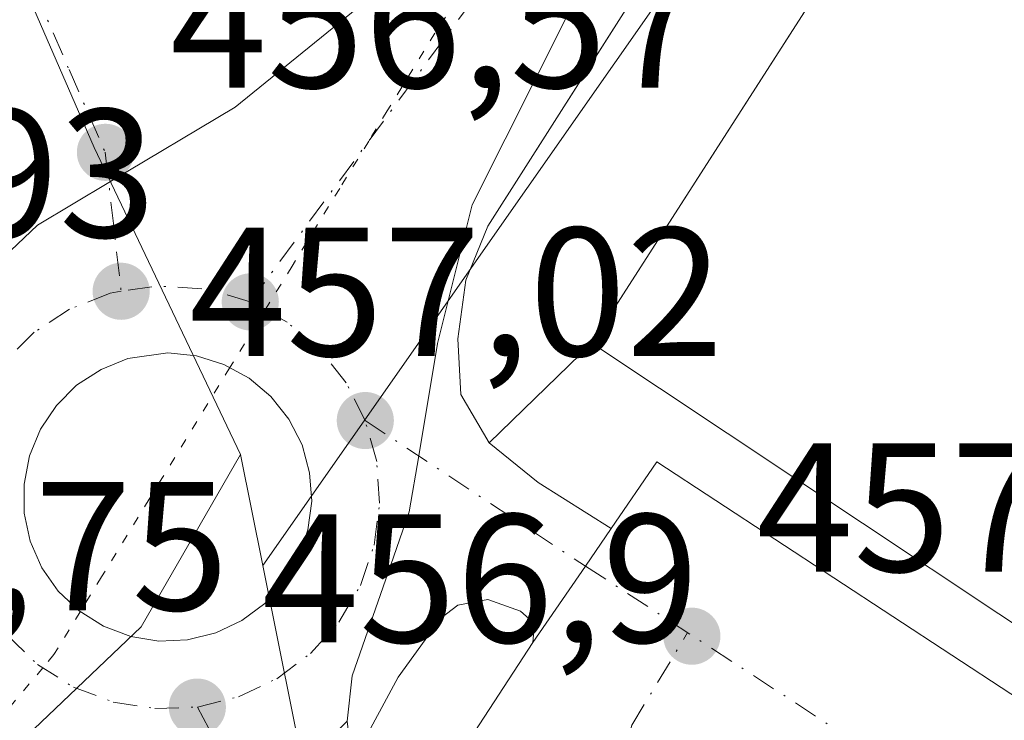
# Model space of a CAD drawing. Units: metres. Extents: x 614079 to 617535, y 4740939 to 4743314.
# Drawn here: x 615460 to 615514, y 4741739 to 4741777 of the extents above; entities that cross this region are included whole.
import ezdxf

# ---------------------------------------------------------------- set-up
doc = ezdxf.new("R2010")
doc.units = ezdxf.units.M
doc.header["$MEASUREMENT"] = 0
doc.linetypes.add('DGN Style 4', pattern=[2.6384748266838614, 1.318413404963828, -0.6592067024819142, 0.001648016756204785, -0.6592067024819142])
doc.linetypes.add('DGN Style 5', pattern=[1.1536117293433497, 0.4944050268614355, -0.6592067024819142])
for name, color, linetype, lineweight in [('Carretera de calzada única Cxs', 7, 'Continuous', 13), ('Carretera de calzada única eje', 7, 'DGN Style 4', 0), ('Edificación Cxs', 1, 'Continuous', 13), ('Elemento construido', 1, 'Continuous', 0), ('Instalación deportiva CxS', 7, 'Continuous', 0), ('Isleta de vial', 135, 'Continuous', 13), ('Núcleo urbano CxS', 7, 'Continuous', 0), ('Pastizal CxS', 92, 'Continuous', 0), ('Pista deportiva Cxs', 7, 'Continuous', 0), ('Punto de cota en terreno', 7, 'Continuous', 0), ('Rótulo de punto de cota en terreno', 7, 'Continuous', 0), ('Vía pecuaria eje', 92, 'DGN Style 5', 0), ('Vía urbana Cxs', 4, 'Continuous', 0), ('Vía urbana eje', 4, 'DGN Style 4', 0)]:
    doc.layers.add(name, color=color, linetype=linetype, lineweight=lineweight)
doc.styles.add('Style-Arial', font='txt')

# ---------------------------------------------------------------- blocks, each defined once
blk = doc.blocks.new('5PATER')
at = {"layer": 'Pastizal CxS', "linetype": 'Continuous', "lineweight": 0}
h = blk.add_hatch(color=51, dxfattribs=at)
edge = h.paths.add_edge_path()
edge.add_ellipse((0, 0), major_axis=(-0.1095731443231308, -0.1110710700762829), ratio=0.9994222409660322, start_angle=0, end_angle=360)
blk = doc.blocks.new('*U35')
at = {"layer": 'Carretera de calzada única Cxs', "color": 7, "linetype": 'Continuous', "lineweight": 13}
blk.add_polyline3d([(615492.1401000004, 4741781.3301, 457.3509999999952), (615484.9301000005, 4741766.940099999, 457.4131000000052), (615483.0401, 4741759.360099999, 457.3078999999998), (615482.0040999996, 4741753.217700001, 457.2016000000004), (615481.4901000002, 4741750.170100001, 457.125199999995), (615481.1369000003, 4741749.155900001, 457.1018999999943), (615480.6224999996, 4741747.678500001, 457.0725999999996), (615478.3701, 4741741.210100001, 457.1178000000073), (615478.1001000004, 4741738.7301, 457.0240000000049), (615476.5701000001, 4741737.200099999, 456.9303000000073), (615473.6801000005, 4741735.840100001, 456.9327999999951), (615470.5500999996, 4741735.0601, 456.9603999999963), (615461.2600999996, 4741733.970100001, 457.0534999999945), (615454.5201000003, 4741739.265100001, 456.8554000000004), (615453.4600999998, 4741746.2501, 456.9538999999932), (615454.9801000003, 4741755.4101, 456.8594000000012), (615458.2301000003, 4741762.340100001, 456.6849999999977), (615459.3701, 4741764.090100001, 456.6496000000043), (615461.1901000004, 4741765.8301, 456.6426000000066), (615465.0795, 4741768.1479, 456.7076999999991), (615471.9801000003, 4741772.2601, 456.8283999999985), (615476.9878000002, 4741776.3345, 457.0881999999983), (615480.3501000004, 4741779.0701, 457.1353999999993)], dxfattribs=at)
blk.add_polyline3d([(615466.2801000001, 4741743.350099999, 457.2593999999954), (615467.8201000001, 4741743.100099999, 457.2697999999946), (615469.3901000004, 4741743.170100001, 457.2372000000032), (615470.9200999998, 4741743.550100001, 457.2336000000069), (615472.3501000004, 4741744.220100001, 457.2464999999939), (615473.6001000004, 4741745.1601, 457.2608999999939), (615474.6601, 4741746.3301, 457.2692999999999), (615475.4600999998, 4741747.6801, 457.2685999999958), (615475.9600999998, 4741749.1801, 457.2400000000052), (615476.1700999998, 4741750.7401, 457.2363000000041), (615476.0500999996, 4741752.300100001, 457.2584999999963), (615475.6401000004, 4741753.8201, 457.2608999999939), (615474.9200999998, 4741755.220100001, 457.2590999999957), (615473.9401000004, 4741756.460100001, 457.2456999999995), (615472.7500999998, 4741757.470100001, 457.2182999999932), (615471.3701, 4741758.220100001, 457.1880999999995), (615469.8701, 4741758.6801, 457.1607999999979), (615468.3000999996, 4741758.840100001, 457.1450999999943), (615466.1201, 4741758.540100001, 457.0964999999997), (615464.6601, 4741757.940099999, 457.0592999999935), (615463.3300999999, 4741757.090100001, 457.0510999999969), (615462.2301000003, 4741755.9801, 457.0752999999968), (615461.3501000004, 4741754.6801, 457.1015000000043), (615460.7500999998, 4741753.220100001, 457.139599999995), (615460.4600999998, 4741751.6801, 457.1463999999978), (615460.4600999998, 4741750.090100001, 457.136599999998), (615460.8000999996, 4741748.5601, 457.1587), (615461.4200999998, 4741747.110099999, 457.1906000000017), (615462.3201000001, 4741745.8301, 457.2070999999996), (615463.4600999998, 4741744.7501, 457.2302999999956), (615464.8000999996, 4741743.9101, 457.2452999999951)], close=True, dxfattribs=at)
blk = doc.blocks.new('*U43')
at = {"layer": 'Vía urbana Cxs', "color": 4, "linetype": 'Continuous', "lineweight": 0}
for points in [[(615499.6644000001, 4741787.594000001, 458.7348000000056), (615485.7801000001, 4741765.770099999, 457.4395999999979), (615484.5701000001, 4741762.8201, 457.3059000000067), (615484.1401000004, 4741759.610099999, 457.3782999999967), (615484.3000999996, 4741756.5801, 457.4262000000017), (615485.8501000004, 4741753.9301, 457.3928000000015), (615488.5301000001, 4741751.770099999, 457.3747000000003), (615492.5201000003, 4741749.2501, 457.4140000000043), (615495.0100999996, 4741752.9001, 458.6203999999998), (615543.3300999999, 4741721.220100001, 461.8295999999973)], [(615517.4200999998, 4741699.9301, 458.1481000000058), (615507.6901000004, 4741705.300100001, 457.8840000000055), (615495.4301000005, 4741713.470799999, 457.616599999994), (615492.1001000004, 4741715.690099999, 457.4380999999995), (615489.4195999998, 4741720.785300001, 457.1607999999979), (615482.4200999998, 4741734.090100001, 457.1585999999952), (615488.2401000002, 4741743.030099999, 457.2930000000051), (615488.3300999999, 4741744.0601, 457.269100000005), (615487.5701000001, 4741744.7401, 457.2437000000064), (615485.7801000001, 4741745.380100001, 457.2746999999945), (615484.1401000004, 4741745.0601, 457.3592999999965), (615483.2100999998, 4741744.350099999, 457.4897999999957), (615480.8901000004, 4741741.140100001, 457.4863999999943), (615478.7301000003, 4741737.140100001, 457.0576000000001), (615478.6300999997, 4741734.3101, 456.9725000000035), (615478.1001000004, 4741738.7301, 457.0240000000049), (615478.3701, 4741741.210100001, 457.1178000000073), (615480.6224999996, 4741747.678500001, 457.0725999999996), (615481.1369000003, 4741749.155900001, 457.1018999999943), (615481.4901000002, 4741750.170100001, 457.125199999995), (615482.0040999996, 4741753.217700001, 457.2016000000004), (615483.0401, 4741759.360099999, 457.3078999999998), (615484.9301000005, 4741766.940099999, 457.4131000000052), (615492.1401000004, 4741781.3301, 457.3509999999952)]]:
    blk.add_polyline3d(points, dxfattribs=at)
blk = doc.blocks.new('*U45')
at = {"layer": 'Vía urbana Cxs', "color": 4, "linetype": 'Continuous', "lineweight": 0}
blk.add_polyline3d([(615480.3501000004, 4741779.0701, 457.1353999999993), (615476.9878000002, 4741776.3345, 457.0881999999983), (615471.9801000003, 4741772.2601, 456.8283999999985), (615465.0795, 4741768.1479, 456.7076999999991), (615461.1901000004, 4741765.8301, 456.6426000000066), (615459.3701, 4741764.090100001, 456.6496000000043)], dxfattribs=at)

msp = doc.modelspace()

# ---------------------------------------------------------------- linework, layer by layer
at = {"layer": 'Carretera de calzada única Cxs', "color": 7, "linetype": 'Continuous', "lineweight": 13, "extrusion": (-0.04588933459082979, -0.02104754255189737, 0.9987247718582618), "elevation": -127588.4845453651, "flags": 128}
msp.add_lwpolyline([(-4053426.995382067, 2533038.607384699), (-4053434.618186912, 2533034.683519909), (-4053441.409135072, 2533036.634558181)], dxfattribs=at)
msp.add_lwpolyline([(-4053426.995382067, 2533038.607384699), (-4053434.618186912, 2533034.683519909), (-4053441.409135072, 2533036.634558181)], dxfattribs=at)
at = {"layer": 'Carretera de calzada única Cxs', "color": 7, "linetype": 'Continuous', "lineweight": 13, "extrusion": (-0.006579698522127008, 0.00106813287696867, 0.9999777830829618), "elevation": 1472.478633902235, "flags": 128}
msp.add_lwpolyline([(615455.966055083, 4741744.482244665), (615457.5060901764, 4741744.232244522)], dxfattribs=at)
at = {"layer": 'Carretera de calzada única Cxs', "color": 7, "linetype": 'Continuous', "lineweight": 13}
for points in [[(615509.4797, 4741808.750399999, 457.4943999999959), (615492.1401000004, 4741781.3301, 457.3509999999952), (615484.9301000005, 4741766.940099999, 457.4131000000052), (615483.0401, 4741759.360099999, 457.3078999999998), (615482.0040999996, 4741753.217700001, 457.2016000000004), (615481.4901000002, 4741750.170100001, 457.125199999995), (615481.1369000003, 4741749.155900001, 457.1018999999943), (615480.6224999996, 4741747.678500001, 457.0725999999996), (615478.3701, 4741741.210100001, 457.1178000000073), (615478.1001000004, 4741738.7301, 457.0240000000049)], [(615453.4600999998, 4741746.2501, 456.9538999999932), (615454.9801000003, 4741755.4101, 456.8594000000012), (615458.2301000003, 4741762.340100001, 456.6849999999977), (615459.3701, 4741764.090100001, 456.6496000000043), (615461.1901000004, 4741765.8301, 456.6426000000066), (615465.0795, 4741768.1479, 456.7076999999991), (615471.9801000003, 4741772.2601, 456.8283999999985), (615476.9878000002, 4741776.3345, 457.0881999999983), (615480.3501000004, 4741779.0701, 457.1353999999993), (615481.0601000005, 4741779.860099999, 457.1361999999936)], [(615467.8201000001, 4741743.100099999, 457.2697999999946), (615469.3901000004, 4741743.170100001, 457.2372000000032), (615470.9200999998, 4741743.550100001, 457.2336000000069), (615472.3501000004, 4741744.220100001, 457.2464999999939), (615473.6001000004, 4741745.1601, 457.2608999999939), (615474.6601, 4741746.3301, 457.2692999999999), (615475.4600999998, 4741747.6801, 457.2685999999958), (615475.9600999998, 4741749.1801, 457.2400000000052), (615476.1700999998, 4741750.7401, 457.2363000000041), (615476.0500999996, 4741752.300100001, 457.2584999999963), (615475.6401000004, 4741753.8201, 457.2608999999939), (615474.9200999998, 4741755.220100001, 457.2590999999957), (615473.9401000004, 4741756.460100001, 457.2456999999995), (615472.7500999998, 4741757.470100001, 457.2182999999932), (615471.3701, 4741758.220100001, 457.1880999999995), (615469.8701, 4741758.6801, 457.1607999999979), (615468.3000999996, 4741758.840100001, 457.1450999999943), (615466.1201, 4741758.540100001, 457.0964999999997), (615464.6601, 4741757.940099999, 457.0592999999935), (615463.3300999999, 4741757.090100001, 457.0510999999969), (615462.2301000003, 4741755.9801, 457.0752999999968), (615461.3501000004, 4741754.6801, 457.1015000000043), (615460.7500999998, 4741753.220100001, 457.139599999995), (615460.4600999998, 4741751.6801, 457.1463999999978), (615460.4600999998, 4741750.090100001, 457.136599999998), (615460.8000999996, 4741748.5601, 457.1587), (615461.4200999998, 4741747.110099999, 457.1906000000017), (615462.3201000001, 4741745.8301, 457.2070999999996), (615463.4600999998, 4741744.7501, 457.2302999999956), (615464.8000999996, 4741743.9101, 457.2452999999951), (615466.2801000001, 4741743.350099999, 457.2593999999954)]]:
    msp.add_polyline3d(points, dxfattribs=at)
at = {"layer": 'Carretera de calzada única eje', "color": 7, "linetype": 'DGN Style 4', "lineweight": 0, "extrusion": (-0.02334173242585531, 0.03331392765606858, 0.9991723303572243), "elevation": 144057.1761740277, "flags": 128}
msp.add_lwpolyline([(-3224999.966460932, -3527284.09397607), (-3224998.560648685, -3527285.922999657), (-3224996.354419364, -3527287.690037054), (-3224994.533674659, -3527288.612451007)], dxfattribs=at)
at = {"layer": 'Carretera de calzada única eje', "color": 7, "linetype": 'DGN Style 4', "lineweight": 0, "extrusion": (0.8174321999904685, 0.4388810447705108, 0.3730791162205246), "elevation": 2584335.029921919, "flags": 128}
msp.add_lwpolyline([(3886542.666127063, -1038698.934117772), (3886507.850023831, -1038698.449745897), (3886462.36213426, -1038695.320945011)], dxfattribs=at)
at = {"layer": 'Carretera de calzada única eje', "color": 7, "linetype": 'DGN Style 4', "lineweight": 0}
for points in [[(615472.8000999996, 4741761.630100001, 457.0518000000012), (615492.2301000003, 4741787.9801, 457.2966000000015), (615507.3201000001, 4741812.9101, 457.3451999999961), (615534.7801000001, 4741859.5801, 457.8070000000008), (615551.5000999998, 4741892.1801, 457.8282000000036), (615552.0500999996, 4741893.2601, 457.8034000000043), (615565.3901000004, 4741920.170100001, 459.545499999993), (615575.1001000004, 4741941.0101, 458.2103000000062)], [(615465.7600999996, 4741762.210100001, 456.8680000000023), (615465.1601, 4741762.110099999, 456.8558000000049), (615462.9401000004, 4741761.2301, 456.8282999999938), (615461.0100999996, 4741759.970100001, 456.8123000000051), (615459.3701, 4741758.340100001, 456.7845999999991), (615458.0800999999, 4741756.4301, 456.7642000000051), (615457.1901000004, 4741754.2601, 456.7918000000063), (615456.7801000001, 4741752.0101, 456.857600000003), (615456.7801000001, 4741749.690099999, 456.872199999998), (615457.2801000001, 4741747.4301, 456.8680000000023), (615458.1901000004, 4741745.3101, 456.9137999999948)], [(615479.0800999999, 4741755.1501, 457.1827000000048), (615478.0500999996, 4741757.210100001, 457.1668000000063), (615476.6001000004, 4741759.040100001, 457.1459000000032), (615474.8201000001, 4741760.520099999, 457.1138999999966), (615472.8000999996, 4741761.630100001, 457.0518000000012)], [(615469.9200999998, 4741739.5001, 457.0432000000001), (615472.1700999998, 4741740.0601, 457.0271999999969), (615474.2600999996, 4741741.050100001, 457.0301000000036), (615476.1001000004, 4741742.4301, 457.0338000000047), (615477.6401000004, 4741744.140100001, 457.054099999994), (615478.8201000001, 4741746.140100001, 457.1233999999968), (615479.5701000001, 4741748.340100001, 457.0939999999973), (615479.8701, 4741750.630100001, 457.1343000000052), (615479.7100999998, 4741752.920100001, 457.1720999999961), (615479.0800999999, 4741755.1501, 457.1827000000048)], [(615458.1901000004, 4741745.3101, 456.9137999999948), (615459.5301000001, 4741743.420100001, 456.9688000000024), (615461.1901000004, 4741741.8301, 457.0120000000024), (615463.1601, 4741740.590100001, 457.0583999999944), (615465.3300999999, 4741739.770099999, 457.0703000000067), (615467.6001000004, 4741739.420100001, 457.0752999999968), (615469.9200999998, 4741739.5001, 457.0432000000001)]]:
    msp.add_polyline3d(points, dxfattribs=at)
at = {"layer": 'Edificación Cxs', "color": 1, "linetype": 'Continuous', "lineweight": 13, "elevation": 467.3557000000001, "flags": 128}
msp.add_lwpolyline([(615524.8501000004, 4741805.8301), (615543.3000999996, 4741793.130100001), (615552.9801000003, 4741795.460100001), (615568.8101000005, 4741784.5001), (615561.1801000005, 4741772.720100001), (615545.4001000002, 4741748.350099999), (615534.1401000004, 4741730.970100001), (615528.4474999999, 4741734.759400001), (615491.4600999998, 4741759.380100001), (615495.8565999996, 4741766.2346), (615522.3501000004, 4741807.540100001), (615523.5733000003, 4741806.703400001)], close=True, dxfattribs=at)
at = {"layer": 'Edificación Cxs', "color": 1, "linetype": 'Continuous', "lineweight": 13}
msp.add_polyline3d([(615534.1401000004, 4741730.970100001, 462.5200999999943), (615528.4474999999, 4741734.759400001, 461.2528000000021), (615491.4600999998, 4741759.380100001, 459.559699999998), (615495.8565999996, 4741766.2346, 460.5339999999997), (615522.3501000004, 4741807.540100001, 459.5195999999996), (615523.5733000003, 4741806.703400001, 460.4630999999936), (615524.8501000004, 4741805.8301, 461.2179000000033)], dxfattribs=at)
at = {"layer": 'Elemento construido', "color": 1, "linetype": 'Continuous', "lineweight": 0}
for points in [[(615509.7200999996, 4741803.4001, 457.5302999999985), (615485.7801000001, 4741765.770099999, 457.4395999999979), (615484.5701000001, 4741762.8201, 457.3059000000067), (615484.1401000004, 4741759.610099999, 457.3782999999967), (615484.3000999996, 4741756.5801, 457.4262000000017), (615485.8501000004, 4741753.9301, 457.3928000000015), (615488.5301000001, 4741751.770099999, 457.3747000000003), (615492.5201000003, 4741749.2501, 457.4140000000043), (615495.0100999996, 4741752.9001, 458.6203999999998), (615543.3300999999, 4741721.220100001, 461.8295999999973)], [(615517.4200999998, 4741699.9301, 458.1481000000058), (615507.6901000004, 4741705.300100001, 457.8840000000055), (615492.1001000004, 4741715.690099999, 457.4380999999995), (615482.4200999998, 4741734.090100001, 457.1585999999952), (615488.2401000002, 4741743.030099999, 457.2930000000051), (615488.3300999999, 4741744.0601, 457.269100000005), (615487.5701000001, 4741744.7401, 457.2437000000064), (615485.7801000001, 4741745.380100001, 457.2746999999945), (615484.1401000004, 4741745.0601, 457.3592999999965), (615483.2100999998, 4741744.350099999, 457.4897999999957), (615480.8901000004, 4741741.140100001, 457.4863999999943), (615478.7301000003, 4741737.140100001, 457.0576000000001), (615478.6300999997, 4741734.3101, 456.9725000000035), (615479.3300999999, 4741730.9001, 456.9563000000053), (615483.5401, 4741722.540100001, 457.0390999999945), (615487.8901000004, 4741716.2601, 457.2121000000043), (615490.6901000004, 4741713.300100001, 457.5866999999998), (615511.1001000004, 4741699.9301, 458.2280000000028), (615516.8901000004, 4741697.0601, 458.2899999999936)]]:
    msp.add_polyline3d(points, dxfattribs=at)
at = {"layer": 'Instalación deportiva CxS', "color": 7, "linetype": 'Continuous', "lineweight": 0, "extrusion": (-0.0641375292188512, -0.09999560877988291, 0.9929185543489667), "elevation": -513174.9120539759, "flags": 128}
msp.add_lwpolyline([(-2041955.096001887, 4293038.884399701), (-2041955.096001887, 4293047.085780254)], dxfattribs=at)
msp.add_lwpolyline([(-2041955.096001887, 4293038.884399701), (-2041955.096001887, 4293047.085780254)], dxfattribs=at)
at = {"layer": 'Instalación deportiva CxS', "color": 7, "linetype": 'Continuous', "lineweight": 0, "extrusion": (-0.1915014852002007, -0.1860397673332896, 0.9636993235115883), "elevation": -999580.4631894343, "flags": 128}
msp.add_lwpolyline([(-2972202.453567617, 3609695.949400297), (-2972202.453567617, 3609704.065437238)], dxfattribs=at)
at = {"layer": 'Instalación deportiva CxS', "color": 7, "linetype": 'Continuous', "lineweight": 0, "extrusion": (-0.0694972243644072, -0.09454977552543589, 0.9930913733155339), "elevation": -490652.0950614294, "flags": 128}
msp.add_lwpolyline([(-2312385.972512194, 4156338.393116132), (-2312390.67994007, 4156338.058202302), (-2312394.118622262, 4156338.212450147)], dxfattribs=at)
at = {"layer": 'Instalación deportiva CxS', "color": 7, "linetype": 'Continuous', "lineweight": 0, "extrusion": (-0.0282575014689853, -0.04106612649438439, 0.998756770623097), "elevation": -211660.7099706564, "flags": 128}
msp.add_lwpolyline([(-2180872.3177157, 4249940.1998522), (-2180872.317715699, 4249942.69138145)], dxfattribs=at)
at = {"layer": 'Instalación deportiva CxS', "color": 7, "linetype": 'Continuous', "lineweight": 0, "extrusion": (0.0003583619732250142, 0.0005207950889555221, 0.9999998001745658), "elevation": 3147.336972005416, "flags": 128}
msp.add_lwpolyline([(615488.0367020275, 4741742.034027881), (615490.9061029903, 4741746.204028447)], dxfattribs=at)
at = {"layer": 'Instalación deportiva CxS', "color": 7, "linetype": 'Continuous', "lineweight": 0}
for points in [[(615516.8901000004, 4741697.0601, 458.2899999999936), (615511.1001000004, 4741699.9301, 458.2280000000028), (615490.6901000004, 4741713.300100001, 457.5866999999998), (615487.8901000004, 4741716.2601, 457.2121000000043), (615483.5401, 4741722.540100001, 457.0390999999945), (615479.3300999999, 4741730.9001, 456.9563000000053), (615478.6300999997, 4741734.3101, 456.9725000000035), (615478.7301000003, 4741737.140100001, 457.0576000000001), (615480.8901000004, 4741741.140100001, 457.4863999999943), (615483.2100999998, 4741744.350099999, 457.4897999999957), (615484.1401000004, 4741745.0601, 457.3592999999965), (615485.7801000001, 4741745.380100001, 457.2746999999945), (615487.5701000001, 4741744.7401, 457.2437000000064), (615488.3300999999, 4741744.0601, 457.269100000005), (615488.2401000002, 4741743.030099999, 457.2930000000051), (615491.1095000004, 4741747.200099999, 457.2897999999987), (615492.5201000003, 4741749.2501, 457.4140000000043), (615488.5301000001, 4741751.770099999, 457.3747000000003), (615485.8501000004, 4741753.9301, 457.3928000000015), (615491.4600999998, 4741759.380100001, 459.559699999998), (615522.3501000004, 4741807.540100001, 459.5195999999996)], [(615495.8565999996, 4741766.2346, 460.5339999999997), (615522.3501000004, 4741807.540100001, 459.5195999999996), (615523.5733000003, 4741806.703400001, 460.4630999999936), (615524.8501000004, 4741805.8301, 461.2179000000033)], [(615495.8565999996, 4741766.2346, 460.5339999999997), (615522.3501000004, 4741807.540100001, 459.5195999999996), (615523.5733000003, 4741806.703400001, 460.4630999999936), (615524.8501000004, 4741805.8301, 461.2179000000033)], [(615478.6300999997, 4741734.3101, 456.9725000000035), (615478.7301000003, 4741737.140100001, 457.0576000000001), (615480.8901000004, 4741741.140100001, 457.4863999999943), (615483.2100999998, 4741744.350099999, 457.4897999999957), (615484.1401000004, 4741745.0601, 457.3592999999965), (615485.7801000001, 4741745.380100001, 457.2746999999945)], [(615485.7801000001, 4741745.380100001, 457.2746999999945), (615487.5701000001, 4741744.7401, 457.2437000000064), (615488.3300999999, 4741744.0601, 457.269100000005), (615488.2401000002, 4741743.030099999, 457.2930000000051)]]:
    msp.add_polyline3d(points, dxfattribs=at)
at = {"layer": 'Isleta de vial', "color": 135, "linetype": 'Continuous', "lineweight": 13}
msp.add_polyline3d([(615467.8201000001, 4741743.100099999, 457.2697999999946), (615469.3901000004, 4741743.170100001, 457.2372000000032), (615470.9200999998, 4741743.550100001, 457.2336000000069), (615472.3501000004, 4741744.220100001, 457.2464999999939), (615473.6001000004, 4741745.1601, 457.2608999999939), (615474.6601, 4741746.3301, 457.2692999999999), (615475.4600999998, 4741747.6801, 457.2685999999958), (615475.9600999998, 4741749.1801, 457.2400000000052), (615476.1700999998, 4741750.7401, 457.2363000000041), (615476.0500999996, 4741752.300100001, 457.2584999999963), (615475.6401000004, 4741753.8201, 457.2608999999939), (615474.9200999998, 4741755.220100001, 457.2590999999957), (615473.9401000004, 4741756.460100001, 457.2456999999995), (615472.7500999998, 4741757.470100001, 457.2182999999932), (615471.3701, 4741758.220100001, 457.1880999999995), (615469.8701, 4741758.6801, 457.1607999999979), (615468.3000999996, 4741758.840100001, 457.1450999999943), (615466.1201, 4741758.540100001, 457.0964999999997), (615464.6601, 4741757.940099999, 457.0592999999935), (615463.3300999999, 4741757.090100001, 457.0510999999969), (615462.2301000003, 4741755.9801, 457.0752999999968), (615461.3501000004, 4741754.6801, 457.1015000000043), (615460.7500999998, 4741753.220100001, 457.139599999995), (615460.4600999998, 4741751.6801, 457.1463999999978), (615460.4600999998, 4741750.090100001, 457.136599999998), (615460.8000999996, 4741748.5601, 457.1587), (615461.4200999998, 4741747.110099999, 457.1906000000017), (615462.3201000001, 4741745.8301, 457.2070999999996), (615463.4600999998, 4741744.7501, 457.2302999999956), (615464.8000999996, 4741743.9101, 457.2452999999951), (615466.2801000001, 4741743.350099999, 457.2593999999954), (615467.8201000001, 4741743.100099999, 457.2697999999946)], dxfattribs=at)
at = {"layer": 'Núcleo urbano CxS', "color": 7, "linetype": 'Continuous', "lineweight": 0, "extrusion": (-0.005562120745787157, 0.02769920608865214, 0.999600828728582), "elevation": 128376.7337310135, "flags": 128}
msp.add_lwpolyline([(-1536956.265209595, -4525960.178719033), (-1536956.265209595, -4525953.988036738)], dxfattribs=at)
at = {"layer": 'Núcleo urbano CxS', "color": 7, "linetype": 'Continuous', "lineweight": 0}
for points in [[(615563.9935, 4741901.587099999, 457.8775000000023), (615619.8240999999, 4741872.8837, 458.3439999999973), (615614.8437000001, 4741863.0011, 458.2084999999934), (615603.8395999996, 4741841.1658, 458.6548999999941), (615590.9309, 4741815.551300001, 458.8312000000006), (615531.1423000004, 4741829.609300001, 457.5289000000049), (615473.4967999998, 4741747.232200001, 457.6205000000046), (615472.2785, 4741753.2993, 457.4456000000064), (615464.2790999999, 4741770.068299999, 456.5123000000021), (615454.4484999999, 4741792.670299999, 455.7461999999941), (615451.1185, 4741798.179300001, 455.726800000004), (615482.9193000002, 4741827.085100001, 456.2437000000064), (615449.9018999999, 4741827.7609, 455.6576999999961), (615454.9886999996, 4741863.9815, 454.9320000000008), (615455.0377000002, 4741864.076099999, 454.9296000000032), (615457.9376999997, 4741869.785499999, 454.7802999999985), (615470.3487, 4741894.1897, 454.5216999999975), (615469.9556999998, 4741894.8617, 454.4995000000054), (615479.7160999998, 4741913.011299999, 454.2342999999965)], [(615513.8243000006, 4741674.455499999, 460.1291999999958), (615500.3607000001, 4741701.423900001, 458.1815000000061), (615500.3482999997, 4741701.4439, 458.1794999999984), (615496.7483000001, 4741708.6489, 457.5910000000004), (615496.7357000001, 4741708.6735, 457.5893999999971), (615496.2423, 4741709.663000001, 457.5233000000007), (615491.7792999997, 4741712.5866, 457.2765999999974), (615485.1482999995, 4741709.8859, 457.2992999999988), (615485.1277000001, 4741709.910300001, 457.297900000005), (615483.3866999998, 4741713.281300001, 457.1453000000038), (615476.8086999999, 4741730.7389, 456.895399999994), (615473.4967999998, 4741747.232200001, 457.6205000000046), (615531.1423000004, 4741829.609300001, 457.5289000000049), (615590.9309, 4741815.551300001, 458.8312000000006), (615603.8395999996, 4741841.1658, 458.6548999999941), (615614.8437000001, 4741863.0011, 458.2084999999934), (615619.8240999999, 4741872.8837, 458.3439999999973), (615620.8219999997, 4741872.419700001, 458.453999999998), (615620.9401000004, 4741872.6601, 458.4609000000055), (615693.8321000002, 4741839.6917, 460.4339999999939)], [(615619.8240999999, 4741872.8837, 458.3439999999973), (615614.8437000001, 4741863.0011, 458.2084999999934), (615603.8395999996, 4741841.1658, 458.6548999999941), (615590.9309, 4741815.551300001, 458.8312000000006), (615531.1423000004, 4741829.609300001, 457.5289000000049), (615473.4967999998, 4741747.232200001, 457.6205000000046)], [(615619.8240999999, 4741872.8837, 458.3439999999973), (615614.8437000001, 4741863.0011, 458.2084999999934), (615603.8395999996, 4741841.1658, 458.6548999999941), (615590.9309, 4741815.551300001, 458.8312000000006), (615531.1423000004, 4741829.609300001, 457.5289000000049), (615473.4967999998, 4741747.232200001, 457.6205000000046)], [(615451.1185, 4741798.179300001, 455.726800000004), (615454.4484999999, 4741792.670299999, 455.7461999999941), (615464.2790999999, 4741770.068299999, 456.5123000000021), (615472.2785, 4741753.2993, 457.4456000000064)], [(615411.9161, 4741687.504699999, 456.5476000000053), (615425.1048999997, 4741703.975099999, 456.587400000004), (615425.4738999996, 4741704.4255, 456.5878999999986), (615425.5188999996, 4741704.4749, 456.5884999999981), (615430.1593000004, 4741708.898499999, 456.6677999999956), (615466.8551000003, 4741743.890699999, 457.3402999999962), (615469.1041000001, 4741747.790300001, 457.6371000000072), (615472.2785, 4741753.2993, 457.4456000000064), (615473.4967999998, 4741747.232200001, 457.6205000000046), (615476.8086999999, 4741730.7389, 456.895399999994), (615483.3866999998, 4741713.281300001, 457.1453000000038), (615485.1277000001, 4741709.910300001, 457.297900000005), (615485.1482999995, 4741709.8859, 457.2992999999988), (615480.3476999998, 4741707.9277, 457.3554000000004), (615480.8104999998, 4741706.996900001, 457.3965999999928), (615481.7197000004, 4741705.167300001, 457.5022999999928), (615481.7363, 4741705.138699999, 457.5041999999958), (615500.3324999996, 4741667.8939, 460.0320000000065)], [(615472.2785, 4741753.2993, 457.4456000000064), (615469.1041000001, 4741747.790300001, 457.6371000000072), (615466.8551000003, 4741743.890699999, 457.3402999999962), (615430.1593000004, 4741708.898499999, 456.6677999999956)], [(615473.4967999998, 4741747.232200001, 457.6205000000046), (615476.8086999999, 4741730.7389, 456.895399999994), (615483.3866999998, 4741713.281300001, 457.1453000000038), (615485.1277000001, 4741709.910300001, 457.297900000005), (615485.1482999995, 4741709.8859, 457.2992999999988)], [(615473.4967999998, 4741747.232200001, 457.6205000000046), (615476.8086999999, 4741730.7389, 456.895399999994), (615483.3866999998, 4741713.281300001, 457.1453000000038), (615485.1277000001, 4741709.910300001, 457.297900000005), (615485.1482999995, 4741709.8859, 457.2992999999988)]]:
    msp.add_polyline3d(points, dxfattribs=at)
msp.add_polyline3d([(615300.4917000001, 4741872.468599999, 452.4692000000068), (615343.3114999998, 4741842.0877, 453.6364000000031), (615353.8261000002, 4741838.114700001, 453.8527999999933), (615374.4329000004, 4741843.2225, 454.1437000000006), (615399.7994999997, 4741831.356699999, 454.5905999999959), (615442.0948999999, 4741806.387900001, 455.563599999994), (615451.1185, 4741798.179300001, 455.726800000004), (615454.4484999999, 4741792.670299999, 455.7461999999941), (615464.2790999999, 4741770.068299999, 456.5123000000021), (615472.2785, 4741753.2993, 457.4456000000064), (615469.1041000001, 4741747.790300001, 457.6371000000072), (615466.8551000003, 4741743.890699999, 457.3402999999962), (615430.1593000004, 4741708.898499999, 456.6677999999956), (615369.9197000006, 4741757.181700001, 454.6935999999987), (615350.1032999996, 4741771.2597, 454.1251000000047), (615317.9617, 4741782.138499999, 453.0651999999973), (615273.4011000004, 4741817.9003, 452.3678000000073), (615291.7021000005, 4741831.2249, 452.5194000000047), (615274.5724999999, 4741854.7523, 452.1928999999946), (615260.1218999998, 4741874.601299999, 451.9020000000019), (615258.9055000005, 4741882.453299999, 451.4453000000067), (615257.6558999997, 4741890.538899999, 450.993100000007), (615275.1705, 4741887.745300001, 451.6870000000054), (615297.9935, 4741874.2411, 452.3892000000051)], close=True, dxfattribs=at)
at = {"layer": 'Pista deportiva Cxs', "color": 7, "linetype": 'Continuous', "lineweight": 0, "elevation": 467.3557000000001, "flags": 128}
msp.add_lwpolyline([(615524.8501000004, 4741805.8301), (615543.3000999996, 4741793.130100001), (615552.9801000003, 4741795.460100001), (615568.8101000005, 4741784.5001), (615561.1801000005, 4741772.720100001), (615545.4001000002, 4741748.350099999), (615534.1401000004, 4741730.970100001), (615528.4474999999, 4741734.759400001), (615491.4600999998, 4741759.380100001), (615495.8565999996, 4741766.2346), (615522.3501000004, 4741807.540100001), (615523.5733000003, 4741806.703400001)], close=True, dxfattribs=at)
at = {"layer": 'Pista deportiva Cxs', "color": 7, "linetype": 'Continuous', "lineweight": 0}
msp.add_polyline3d([(615534.1401000004, 4741730.970100001, 462.5200999999943), (615528.4474999999, 4741734.759400001, 461.2528000000021), (615491.4600999998, 4741759.380100001, 459.559699999998), (615495.8565999996, 4741766.2346, 460.5339999999997), (615522.3501000004, 4741807.540100001, 459.5195999999996), (615523.5733000003, 4741806.703400001, 460.4630999999936), (615524.8501000004, 4741805.8301, 461.2179000000033)], dxfattribs=at)
at = {"layer": 'Vía pecuaria eje', "color": 92, "linetype": 'DGN Style 5', "lineweight": 0}
msp.add_polyline3d([(615485.3674999997, 4741780.067, 457.1343000000052), (615482.8899999997, 4741776.310699999, 457.0997000000062), (615480.2904000003, 4741772.0679, 457.0819000000047), (615479.2767000003, 4741770.4135, 457.0869999999995), (615477.6908, 4741767.825099999, 457.0815000000002), (615475.0911999998, 4741763.5822, 457.0571999999956), (615473.6193000004, 4741761.180000001, 457.0810999999958), (615472.4916000003, 4741759.339400001, 457.1426999999967), (615471.6969999997, 4741758.0426, 457.1967000000004), (615469.8919000002, 4741755.0966, 457.4795000000013), (615467.2922999999, 4741750.853800001, 457.9000999999989), (615464.6926999995, 4741746.610900001, 457.466499999995), (615463.5269999999, 4741744.7083, 457.2318999999989), (615462.0931000002, 4741742.368100001, 457.0448000000034), (615461.4840000002, 4741741.645199999, 457.0213999999978), (615459.1057000002, 4741738.8224, 456.960699999996)], dxfattribs=at)
at = {"layer": 'Vía urbana Cxs', "color": 4, "linetype": 'Continuous', "lineweight": 0}
for points in [[(615509.4797, 4741808.750399999, 457.4943999999959), (615492.1401000004, 4741781.3301, 457.3509999999952), (615484.9301000005, 4741766.940099999, 457.4131000000052), (615483.0401, 4741759.360099999, 457.3078999999998), (615482.0040999996, 4741753.217700001, 457.2016000000004), (615481.4901000002, 4741750.170100001, 457.125199999995), (615481.1369000003, 4741749.155900001, 457.1018999999943), (615480.6224999996, 4741747.678500001, 457.0725999999996), (615478.3701, 4741741.210100001, 457.1178000000073), (615478.1001000004, 4741738.7301, 457.0240000000049)], [(615509.4797, 4741808.750399999, 457.4943999999959), (615509.7200999996, 4741803.4001, 457.5302999999985), (615500.7319, 4741789.272, 458.8003000000026), (615499.6644000001, 4741787.594000001, 458.7348000000056), (615485.7801000001, 4741765.770099999, 457.4395999999979), (615484.5701000001, 4741762.8201, 457.3059000000067), (615484.1401000004, 4741759.610099999, 457.3782999999967), (615484.3000999996, 4741756.5801, 457.4262000000017), (615485.8501000004, 4741753.9301, 457.3928000000015), (615488.5301000001, 4741751.770099999, 457.3747000000003), (615492.5201000003, 4741749.2501, 457.4140000000043), (615495.0100999996, 4741752.9001, 458.6203999999998), (615543.3300999999, 4741721.220100001, 461.8295999999973)], [(615453.4600999998, 4741746.2501, 456.9538999999932), (615454.9801000003, 4741755.4101, 456.8594000000012), (615458.2301000003, 4741762.340100001, 456.6849999999977), (615459.3701, 4741764.090100001, 456.6496000000043), (615461.1901000004, 4741765.8301, 456.6426000000066), (615465.0795, 4741768.1479, 456.7076999999991), (615471.9801000003, 4741772.2601, 456.8283999999985), (615476.9878000002, 4741776.3345, 457.0881999999983), (615480.3501000004, 4741779.0701, 457.1353999999993), (615481.0601000005, 4741779.860099999, 457.1361999999936)], [(615542.5701000001, 4741708.8201, 459.3812999999937), (615530.9401000004, 4741701.140100001, 459.2709999999934), (615526.8201000001, 4741699.380100001, 458.3886999999959), (615524.4600999998, 4741698.7401, 458.3242999999929), (615521.2600999996, 4741698.9001, 458.2295000000013), (615517.4200999998, 4741699.9301, 458.1481000000058), (615507.6901000004, 4741705.300100001, 457.8840000000055), (615495.4301000005, 4741713.470799999, 457.616599999994), (615492.1001000004, 4741715.690099999, 457.4380999999995), (615489.4195999998, 4741720.785300001, 457.1607999999979), (615482.4200999998, 4741734.090100001, 457.1585999999952), (615488.2401000002, 4741743.030099999, 457.2930000000051), (615488.3300999999, 4741744.0601, 457.269100000005), (615487.5701000001, 4741744.7401, 457.2437000000064), (615485.7801000001, 4741745.380100001, 457.2746999999945), (615484.1401000004, 4741745.0601, 457.3592999999965), (615483.2100999998, 4741744.350099999, 457.4897999999957), (615480.8901000004, 4741741.140100001, 457.4863999999943), (615478.7301000003, 4741737.140100001, 457.0576000000001), (615478.6300999997, 4741734.3101, 456.9725000000035)]]:
    msp.add_polyline3d(points, dxfattribs=at)
at = {"layer": 'Vía urbana eje', "color": 4, "linetype": 'DGN Style 4', "lineweight": 0}
for points in [[(615459.9801000003, 4741781.095100001, 456.0728999999993), (615460.9600999998, 4741778.840100001, 456.1625000000058), (615462.9200999998, 4741774.3201, 456.446299999996), (615464.8901000004, 4741769.800100001, 456.6634999999952), (615465.7600999996, 4741762.210100001, 456.8680000000023)], [(615479.0800999999, 4741755.1501, 457.1827000000048), (615491.1095000004, 4741747.200099999, 457.2897999999987), (615529.9349999996, 4741721.8893, 458.4787999999971), (615533.0040999996, 4741717.550200001, 458.4581000000035), (615533.0040999996, 4741713.210999999, 458.4149000000034), (615529.9349999996, 4741709.083500001, 458.3873000000021), (615524.4315999999, 4741706.4376, 458.234500000006), (615516.9175000006, 4741707.919299999, 458.0571000000054), (615500.5132999998, 4741719.984300001, 457.4774000000034), (615494.2691000003, 4741726.7577, 457.4737000000023), (615492.0466, 4741732.4727, 457.3896999999997), (615493.6341000004, 4741738.505200001, 457.2948000000034), (615496.6853999998, 4741743.565099999, 457.5267000000022)]]:
    msp.add_polyline3d(points, dxfattribs=at)

# ---------------------------------------------------------------- block references
at = {"layer": 'Carretera de calzada única Cxs', "color": 7, "linetype": 'Continuous', "lineweight": 13}
msp.add_blockref('*U35', (0, 0), dxfattribs=at)
at = {"layer": 'Punto de cota en terreno', "color": 7, "linetype": 'Continuous', "lineweight": 0, "xscale": 10, "yscale": 10, "zscale": 10}
for p in [(615464.9000000004, 4741769.800000001, 456.570000000007), (615465.7599999999, 4741762.210000001, 456.75), (615472.8099999996, 4741761.630000001, 456.929999999993), (615479.0899999999, 4741755.15, 457.0200000000041), (615496.9199999999, 4741743.369999999, 457.3500000000058), (615469.9199999999, 4741739.5, 456.8999999999942)]:
    msp.add_blockref('5PATER', p, dxfattribs=at)
at = {"layer": 'Vía urbana Cxs', "color": 4, "linetype": 'Continuous', "lineweight": 0}
for name in ['*U45', '*U43']:
    msp.add_blockref(name, (0, 0), dxfattribs=at)

# ---------------------------------------------------------------- texts
at = {"layer": 'Rótulo de punto de cota en terreno', "color": 7, "linetype": 'Continuous', "lineweight": 0, "style": 'Style-Arial'}
for s, p in [('456,57', (615468.4277999997, 4741773.3278)), ('456,93', (615438.5066000001, 4741765.1578)), ('457,02', (615469.4771999996, 4741758.677800001)), ('457,35', (615500.4478000002, 4741746.897800001)), ('456,75', (615442.4771999996, 4741744.7916)), ('456,9', (615473.4478000002, 4741743.027799999))]:
    msp.add_text(s, height=7.000000000000002, dxfattribs=at).set_placement(p)

doc.saveas('drawing.dxf')
